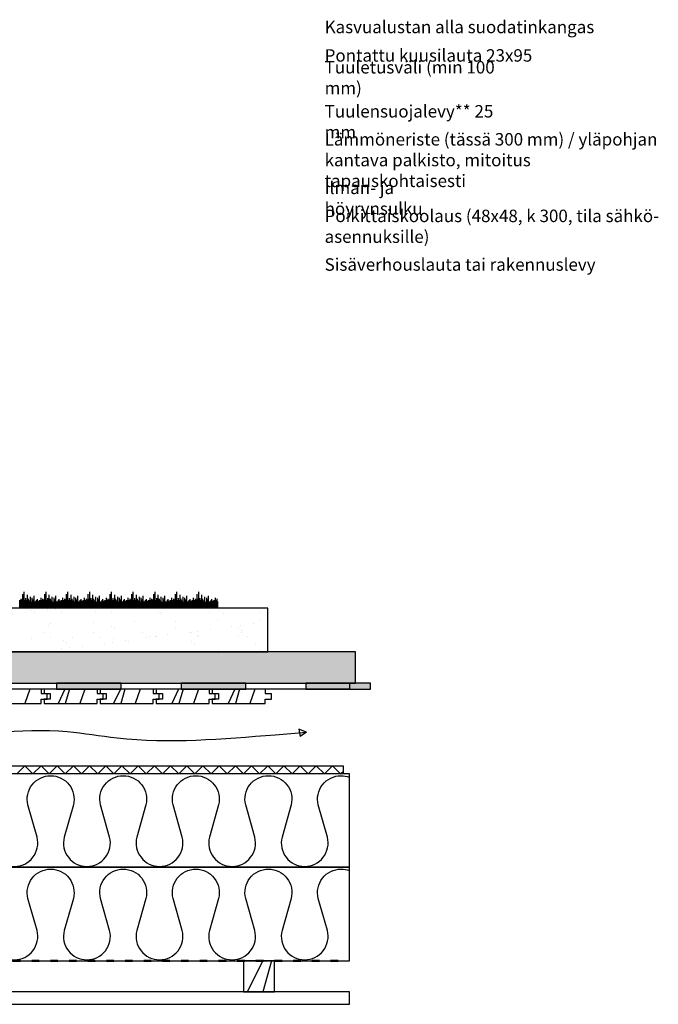
# Model space of a CAD drawing. Units: millimetres. Extents: x -2578 to 5120, y -5877 to 4738.
# Drawn here: x 3573 to 4598, y 506 to 2087 of the extents above; entities that cross this region are included whole.
import ezdxf

# ---------------------------------------------------------------- set-up
doc = ezdxf.new("R2010")
doc.units = ezdxf.units.MM
doc.linetypes.add('ACAD_ISO03W100', pattern=[30, 12, -18])
for name, color, linetype in [('2-kert kermikate', 7, 'Continuous'), ('40mm kevytsora', 7, 'Continuous'), ('asennusväli', 7, 'Continuous'), ('kasvualusta', 7, 'Continuous'), ('pehmeä eriste 2x 150mm', 7, 'Continuous'), ('Ponttilauta', 7, 'Continuous'), ('PT1_OSOITINTEKSTIT', 7, 'Continuous'), ('tuulensuojalevy', 220, 'Continuous')]:
    doc.layers.add(name, color=color, linetype=linetype)
doc.layers.add('höyrysulku', color=7, linetype='ACAD_ISO03W100', lineweight=50)
doc.styles.add('arial', font='arial.ttf')

msp = doc.modelspace()

# ---------------------------------------------------------------- hatches: boundary and pattern name
at = {"layer": '2-kert kermikate'}
h = msp.add_hatch(color=256, dxfattribs=at)
h.dxf.hatch_style = 1
h.paths.add_polyline_path([(2731.9, 1011.6), (2731.9, 1021.6), (2631.9, 1021.6), (2631.9, 1011.6)])
h.paths.add_polyline_path([(2831.9, 1021.6), (2831.9, 1011.6), (2935.8, 1011.6), (2935.8, 1021.6)])
h.paths.add_polyline_path([(3031.9, 1021.6), (3031.9, 1011.6), (3135.8, 1011.6), (3135.8, 1021.6)])
h.paths.add_polyline_path([(3231.9, 1021.6), (3231.9, 1011.6), (3335.8, 1011.6), (3335.8, 1021.6)])
h.paths.add_polyline_path([(3431.9, 1021.6), (3431.9, 1011.6), (3535.8, 1011.6), (3535.8, 1021.6)])
h.paths.add_polyline_path([(3631.9, 1021.6), (3631.9, 1011.6), (3735.8, 1011.6), (3735.8, 1021.6)])
h.paths.add_polyline_path([(3831.9, 1021.6), (3831.9, 1011.6), (3935.8, 1011.6), (3935.8, 1021.6)])
h.paths.add_polyline_path([(4031.9, 1021.6), (4031.9, 1011.6), (4135.8, 1011.6), (4135.8, 1021.6)])
at = {"layer": 'asennusväli'}
h = msp.add_hatch(dxfattribs=at)
h.set_pattern_fill('GRAVEL', color=256)
h.set_pattern_definition([(228.01279, (2560.1818, 807.0067), (-203.2, -228.6), [3.4172, -338.30484]), (184.96974, (2557.8958, 804.4667), (304.7999999, 25.40000145), [5.86405, -580.5405]), (132.51045, (2552.0538, 803.9587), (254.0000001, -279.3999999), [4.1348, -409.34723]), (267.27369, (2542.1478, 797.6087), (25.40000005, 508), [5.34005, -528.66437]), (292.83365, (2541.8938, 792.2747), (-127, 304.8), [5.23634, -518.39808]), (357.27369, (2543.9258, 787.4487), (-508, 25.40000005), [5.34005, -528.66437]), (37.69424, (2549.2598, 787.1947), (-330.2, -254), [7.06194, -699.13115]), (72.25533, (2554.8478, 791.5127), (177.80000005, 558.8), [6.6672, -660.05257]), (121.429566, (2556.8798, 797.8627), (-203.2, 330.2), [5.35813, -530.45546]), (175.23636, (2554.0858, 802.4347), (279.4, -25.4), [6.11713, -299.73937]), (222.39744, (2547.9898, 802.9427), (-304.8, -279.4), [7.91078, -783.16773]), (138.81407, (2567.2938, 797.3547), (-177.8, 152.4), [2.70005, -267.30566]), (171.46923, (2565.2618, 799.1327), (330.2, -50.7999999), [5.13682, -508.5464]), (225, (2560.182, 799.895), (-1e-14, -25.4), [3.5921, -32.32893]), (203.1986, (2558.4038, 802.9427), (127, 50.8), [1.9344, -191.50622]), (291.8014, (2556.626, 802.1807), (-25.4, 76.2), [2.73566, -134.04753]), (30.96376, (2557.6418, 799.6407), (76.2, 50.8), [4.4432, -143.663]), (161.56505, (2561.452, 801.927), (50.8, -25.4), [3.21287, -77.109]), (16.38954, (2541.8938, 802.1807), (254, 76.2), [4.50088, -445.58827]), (70.34618, (2546.2118, 803.4507), (-101.6, -279.4), [3.776, -373.82216]), (293.1986, (2561.4518, 807.0067), (-50.8, 127), [3.8688, -189.57184]), (343.61046, (2562.9758, 803.4507), (-254, 76.2), [4.50088, -445.58827]), (339.44395, (2541.8938, 786.4327), (-127, 50.8), [4.34035, -212.67734]), (294.77514, (2545.9578, 784.9087), (-127.0000002, 279.4), [3.63672, -360.03593]), (66.8014, (2561.7058, 781.6067), (50.8, 127), [3.8688, -189.57184]), (17.35402, (2563.2298, 785.1627), (-330.2, -101.6), [4.25783, -421.52376]), (69.44395, (2549.2598, 781.6067), (-50.8, -127), [2.17018, -214.84752]), (101.30993, (2560.182, 781.6067), (-25.4, 101.6), [1.29515, -128.21995]), (165.96376, (2559.928, 782.877), (76.2, -25.4), [5.23634, -99.49055]), (186.00901, (2554.8478, 784.1467), (254, 25.4), [4.85267, -480.41365]), (303.69007, (2557.642, 797.355), (-25.4, 50.8), [3.66324, -87.91776]), (353.15723, (2559.6738, 794.3067), (431.8, -50.8), [6.39557, -633.1601]), (60.9454, (2566.0238, 793.5447), (-101.6, -177.8), [2.6151, -258.89392]), (90, (2567.294, 795.83), (-25.4, 25.4), [1.524, -23.876]), (120.25644, (2554.3398, 784.9087), (101.6, -177.8), [3.52867, -349.3394]), (48.01279, (2552.5618, 787.9567), (203.2, 228.6), [6.83443, -334.88762]), (360, (2557.134, 793.037), (25.4, 25.4), [6.604, -18.796]), (325.30485, (2563.7378, 793.0367), (254.0000001, -177.7999999), [4.0161, -397.59317]), (254.0546, (2567.0398, 790.7507), (-25.4, -101.6), [3.6983, -181.2165]), (207.645975, (2566.0238, 787.1947), (-482.6, -254), [6.02145, -596.12464]), (175.42608, (2560.6898, 784.4007), (-330.2, 25.4), [6.3703, -630.65846])])
h.paths.add_polyline_path([(2631.9, 1071.6), (2631.9, 1021.6), (4111.9, 1021.6), (4111.9, 1071.6)])
at = {"layer": 'kasvualusta'}
h = msp.add_hatch(dxfattribs=at)
h.set_pattern_fill('AR-SAND', color=256)
h.set_pattern_definition([(37.5, (2400.894, 781.607), (-1.6, 48.9413), [0, -38.608, 0, -43.18, 0, -41.275]), (7.5, (2400.894, 781.607), (44.9523, 71.6825), [0, -20.828, 0, -34.798, 0, -13.335]), (327.5, (2369.65, 781.607), (79.0992, 0.1437), [0, -12.7, 0, -45.72, 0, -59.69]), (317.5, (2369.65, 781.61), (76.3556, 22.293), [0, -6.35, 0, -29.972, 0, -34.29])])
h.paths.add_polyline_path([(2631.9, 1071.6), (3970.9, 1071.6), (3970.9, 1141.6), (2631.9, 1141.6)])

# ---------------------------------------------------------------- linework, layer by layer
at = {"layer": '2-kert kermikate'}
msp.add_lwpolyline([(2631.9, 1021.6), (4101.9, 1021.6), (4101.9, 1011.6), (2631.9, 1011.6), (2631.9, 781.6), (2631.9, 781.6)], dxfattribs=at)
at = {"layer": '40mm kevytsora'}
msp.add_lwpolyline([(2631.9, 1021.6), (4111.9, 1021.6), (4111.9, 1071.6), (2631.9, 1071.6), (2631.9, 1021.6)], dxfattribs=at)
at = {"layer": 'asennusväli'}
for points in [[(4032.9, 942.6), (4020.9, 947.6), (4022.9, 935.6)], [(4032.9, 942.6), (4022.9, 935.6)], [(3931.9, 575.6), (3931.9, 525.6), (3981.9, 525.6), (3981.9, 575.6), (3931.9, 575.6)], [(3962.9, 575.6), (3937.9, 525.6)], [(3976.9, 575.6), (3962.9, 525.6)], [(2631.9, 525.6), (2631.9, 505.6), (4101.9, 505.6), (4101.9, 525.6), (2631.9, 525.6)]]:
    msp.add_lwpolyline(points, dxfattribs=at)
msp.add_spline([(3420.9, 925.6), (3648.9, 943.6), (3728.9, 933.6), (3982.9, 938.6), (4032.9, 942.6)], degree=3, dxfattribs=at)
at = {"layer": 'höyrysulku'}
msp.add_lwpolyline([(2631.9, 575.6), (4101.9, 575.6)], dxfattribs=at)
at = {"layer": 'kasvualusta'}
for points in [[(3572.9, 1141.6), (3572.9, 1154.6)], [(3574.9, 1141.6), (3574.9, 1156.6)], [(3576.9, 1141.6), (3576.9, 1155.6)], [(3577.8, 1141.6), (3577.8, 1164.3)], [(3578.9, 1141.6), (3578.9, 1156.6)], [(3580.3, 1141.6), (3580.1, 1168.2)], [(3581.9, 1141.6), (3581.9, 1154.6)], [(3582.6, 1141.6), (3582.6, 1157.9)], [(3583.9, 1141.6), (3583.9, 1154.6)], [(3585.5, 1141.6), (3585.2, 1163.1)], [(3586.9, 1141.6), (3586.9, 1156.6)], [(3589.9, 1141.6), (3590, 1160.1)], [(3592.9, 1141.6), (3592.9, 1158.6)], [(3593.9, 1141.6), (3593.9, 1155.6)], [(3595.9, 1141.6), (3595.9, 1161.6)], [(3599.9, 1141.6), (3599.9, 1154.6)], [(3600.9, 1141.6), (3601.1, 1156.3)], [(3604.9, 1141.6), (3604.9, 1154.6)], [(3606.9, 1141.6), (3606.9, 1158.6)], [(3607.9, 1141.6), (3607.9, 1154.6)], [(3609.9, 1141.6), (3609.9, 1156.6)], [(3611.9, 1141.6), (3611.9, 1155.6)], [(3612.8, 1141.6), (3612.8, 1164.3)], [(3613.9, 1141.6), (3613.9, 1156.6)], [(3615.3, 1141.6), (3615.1, 1168.2)], [(3616.9, 1141.6), (3616.9, 1154.6)], [(3617.6, 1141.6), (3617.6, 1157.9)], [(3618.9, 1141.6), (3618.9, 1154.6)], [(3620.5, 1141.6), (3620.2, 1163.1)], [(3621.9, 1141.6), (3621.9, 1156.6)], [(3624.9, 1141.6), (3625, 1160.1)], [(3627.9, 1141.6), (3627.9, 1158.6)], [(3628.9, 1141.6), (3628.9, 1155.6)], [(3630.9, 1141.6), (3630.9, 1161.6)], [(3634.9, 1141.6), (3634.9, 1154.6)], [(3635.9, 1141.6), (3636.1, 1156.3)], [(3639.9, 1141.6), (3639.9, 1154.6)], [(3641.9, 1141.6), (3641.9, 1158.6)], [(3642.9, 1141.6), (3642.9, 1154.6)], [(3644.9, 1141.6), (3644.9, 1156.6)], [(3646.9, 1141.6), (3646.9, 1155.6)], [(3647.8, 1141.6), (3647.8, 1164.3)], [(3648.9, 1141.6), (3648.9, 1156.6)], [(3650.3, 1141.6), (3650.1, 1168.2)], [(3651.9, 1141.6), (3651.9, 1154.6)], [(3652.6, 1141.6), (3652.6, 1157.9)], [(3653.9, 1141.6), (3653.9, 1154.6)], [(3655.5, 1141.6), (3655.2, 1163.1)], [(3656.9, 1141.6), (3656.9, 1156.6)], [(3659.9, 1141.6), (3660, 1160.1)], [(3662.9, 1141.6), (3662.9, 1158.6)], [(3663.9, 1141.6), (3663.9, 1155.6)], [(3665.9, 1141.6), (3665.9, 1161.6)], [(3669.9, 1141.6), (3669.9, 1154.6)], [(3670.9, 1141.6), (3671.1, 1156.3)], [(3674.9, 1141.6), (3674.9, 1154.6)], [(3676.9, 1141.6), (3676.9, 1158.6)], [(3677.9, 1141.6), (3677.9, 1154.6)], [(3679.9, 1141.6), (3679.9, 1156.6)], [(3681.9, 1141.6), (3681.9, 1155.6)], [(3682.8, 1141.6), (3682.8, 1164.3)], [(3683.9, 1141.6), (3683.9, 1156.6)], [(3685.3, 1141.6), (3685.1, 1168.2)], [(3686.9, 1141.6), (3686.9, 1154.6)], [(3687.6, 1141.6), (3687.6, 1157.9)], [(3688.9, 1141.6), (3688.9, 1154.6)], [(3690.5, 1141.6), (3690.2, 1163.1)], [(3691.9, 1141.6), (3691.9, 1156.6)], [(3694.9, 1141.6), (3695, 1160.1)], [(3697.9, 1141.6), (3697.9, 1158.6)], [(3698.9, 1141.6), (3698.9, 1155.6)], [(3700.9, 1141.6), (3700.9, 1161.6)], [(3704.9, 1141.6), (3704.9, 1154.6)], [(3705.9, 1141.6), (3706.1, 1156.3)], [(3709.9, 1141.6), (3709.9, 1154.6)], [(3711.9, 1141.6), (3711.9, 1158.6)], [(3712.9, 1141.6), (3712.9, 1154.6)], [(3714.9, 1141.6), (3714.9, 1156.6)], [(3716.9, 1141.6), (3716.9, 1155.6)], [(3717.8, 1141.6), (3717.8, 1164.3)], [(3718.9, 1141.6), (3718.9, 1156.6)], [(3720.3, 1141.6), (3720.1, 1168.2)], [(3721.9, 1141.6), (3721.9, 1154.6)], [(3722.6, 1141.6), (3722.6, 1157.9)], [(3723.9, 1141.6), (3723.9, 1154.6)], [(3725.5, 1141.6), (3725.2, 1163.1)], [(3726.9, 1141.6), (3726.9, 1156.6)], [(3729.9, 1141.6), (3730, 1160.1)], [(3732.9, 1141.6), (3732.9, 1158.6)], [(3733.9, 1141.6), (3733.9, 1155.6)], [(3735.9, 1141.6), (3735.9, 1161.6)], [(3739.9, 1141.6), (3739.9, 1154.6)], [(3740.9, 1141.6), (3741.1, 1156.3)], [(3744.9, 1141.6), (3744.9, 1154.6)], [(3746.9, 1141.6), (3746.9, 1158.6)], [(3747.9, 1141.6), (3747.9, 1154.6)], [(3749.9, 1141.6), (3749.9, 1156.6)], [(3751.9, 1141.6), (3751.9, 1155.6)], [(3752.8, 1141.6), (3752.8, 1164.3)], [(3753.9, 1141.6), (3753.9, 1156.6)], [(3755.3, 1141.6), (3755.1, 1168.2)], [(3756.9, 1141.6), (3756.9, 1154.6)], [(3757.6, 1141.6), (3757.6, 1157.9)], [(3758.9, 1141.6), (3758.9, 1154.6)], [(3760.5, 1141.6), (3760.2, 1163.1)], [(3761.9, 1141.6), (3761.9, 1156.6)], [(3764.9, 1141.6), (3765, 1160.1)], [(3767.9, 1141.6), (3767.9, 1158.6)], [(3768.9, 1141.6), (3768.9, 1155.6)], [(3770.9, 1141.6), (3770.9, 1161.6)], [(3774.9, 1141.6), (3774.9, 1154.6)], [(3775.9, 1141.6), (3776.1, 1156.3)], [(3779.9, 1141.6), (3779.9, 1154.6)], [(3781.9, 1141.6), (3781.9, 1158.6)], [(3782.9, 1141.6), (3782.9, 1154.6)], [(3784.9, 1141.6), (3784.9, 1156.6)], [(3786.9, 1141.6), (3786.9, 1155.6)], [(3787.8, 1141.6), (3787.8, 1164.3)], [(3788.9, 1141.6), (3788.9, 1156.6)], [(3790.3, 1141.6), (3790.1, 1168.2)], [(3791.9, 1141.6), (3791.9, 1154.6)], [(3792.6, 1141.6), (3792.6, 1157.9)], [(3793.9, 1141.6), (3793.9, 1154.6)], [(3795.5, 1141.6), (3795.2, 1163.1)], [(3796.9, 1141.6), (3796.9, 1156.6)], [(3799.9, 1141.6), (3800, 1160.1)], [(3802.9, 1141.6), (3802.9, 1158.6)], [(3803.9, 1141.6), (3803.9, 1155.6)], [(3805.9, 1141.6), (3805.9, 1161.6)], [(3809.9, 1141.6), (3809.9, 1154.6)], [(3810.9, 1141.6), (3811.1, 1156.3)], [(3814.9, 1141.6), (3814.9, 1154.6)], [(3816.9, 1141.6), (3816.9, 1158.6)], [(3817.9, 1141.6), (3817.9, 1154.6)], [(3819.9, 1141.6), (3819.9, 1156.6)], [(3821.9, 1141.6), (3821.9, 1155.6)], [(3822.8, 1141.6), (3822.8, 1164.3)], [(3823.9, 1141.6), (3823.9, 1156.6)], [(3825.3, 1141.6), (3825.1, 1168.2)], [(3826.9, 1141.6), (3826.9, 1154.6)], [(3827.6, 1141.6), (3827.6, 1157.9)], [(3828.9, 1141.6), (3828.9, 1154.6)], [(3830.5, 1141.6), (3830.2, 1163.1)], [(3831.9, 1141.6), (3831.9, 1156.6)], [(3834.9, 1141.6), (3835, 1160.1)], [(3837.9, 1141.6), (3837.9, 1158.6)], [(3838.9, 1141.6), (3838.9, 1155.6)], [(3840.9, 1141.6), (3840.9, 1161.6)], [(3844.9, 1141.6), (3844.9, 1154.6)], [(3845.9, 1141.6), (3846.1, 1156.3)], [(3849.9, 1141.6), (3849.9, 1154.6)], [(3851.9, 1141.6), (3851.9, 1158.6)], [(3852.9, 1141.6), (3852.9, 1154.6)], [(3854.9, 1141.6), (3854.9, 1156.6)], [(3856.9, 1141.6), (3856.9, 1155.6)], [(3857.8, 1141.6), (3857.8, 1164.3)], [(3858.9, 1141.6), (3858.9, 1156.6)], [(3860.3, 1141.6), (3860.1, 1168.2)], [(3861.9, 1141.6), (3861.9, 1154.6)], [(3862.6, 1141.6), (3862.6, 1157.9)], [(3863.9, 1141.6), (3863.9, 1154.6)], [(3865.5, 1141.6), (3865.2, 1163.1)], [(3866.9, 1141.6), (3866.9, 1156.6)], [(3869.9, 1141.6), (3870, 1160.1)], [(3872.9, 1141.6), (3872.9, 1158.6)], [(3873.9, 1141.6), (3873.9, 1155.6)], [(3875.9, 1141.6), (3875.9, 1161.6)], [(3879.9, 1141.6), (3879.9, 1154.6)], [(3880.9, 1141.6), (3881.1, 1156.3)], [(3884.9, 1141.6), (3884.9, 1154.6)], [(3886.9, 1141.6), (3886.9, 1158.6)], [(3887.9, 1141.6), (3887.9, 1154.6)], [(3889.9, 1141.6), (3889.9, 1156.6)], [(3573.9, 1141.6), (3573.9, 1149.6)], [(3575.9, 1141.6), (3575.9, 1152.6)], [(3588.2, 1141.6), (3588.4, 1154)], [(3591.7, 1141.6), (3591.7, 1151.9)], [(3594.9, 1141.6), (3594.9, 1151.6)], [(3596.9, 1141.6), (3596.9, 1152.6)], [(3598.3, 1141.6), (3598.3, 1149.6)], [(3598.9, 1141.6), (3598.9, 1152.6)], [(3601.9, 1141.6), (3601.9, 1153.6)], [(3602.9, 1141.6), (3602.9, 1148.6)], [(3603.9, 1141.6), (3603.9, 1153.6)], [(3605.9, 1141.6), (3605.9, 1151.6)], [(3608.9, 1141.6), (3608.9, 1149.6)], [(3610.9, 1141.6), (3610.9, 1152.6)], [(3623.2, 1141.6), (3623.4, 1154)], [(3626.7, 1141.6), (3626.7, 1151.9)], [(3629.9, 1141.6), (3629.9, 1151.6)], [(3631.9, 1141.6), (3631.9, 1152.6)], [(3633.3, 1141.6), (3633.3, 1149.6)], [(3633.9, 1141.6), (3633.9, 1152.6)], [(3636.9, 1141.6), (3636.9, 1153.6)], [(3637.9, 1141.6), (3637.9, 1148.6)], [(3638.9, 1141.6), (3638.9, 1153.6)], [(3640.9, 1141.6), (3640.9, 1151.6)], [(3643.9, 1141.6), (3643.9, 1149.6)], [(3645.9, 1141.6), (3645.9, 1152.6)], [(3658.2, 1141.6), (3658.4, 1154)], [(3661.7, 1141.6), (3661.7, 1151.9)], [(3664.9, 1141.6), (3664.9, 1151.6)], [(3666.9, 1141.6), (3666.9, 1152.6)], [(3668.3, 1141.6), (3668.3, 1149.6)], [(3668.9, 1141.6), (3668.9, 1152.6)], [(3671.9, 1141.6), (3671.9, 1153.6)], [(3672.9, 1141.6), (3672.9, 1148.6)], [(3673.9, 1141.6), (3673.9, 1153.6)], [(3675.9, 1141.6), (3675.9, 1151.6)], [(3678.9, 1141.6), (3678.9, 1149.6)], [(3680.9, 1141.6), (3680.9, 1152.6)], [(3693.2, 1141.6), (3693.4, 1154)], [(3696.7, 1141.6), (3696.7, 1151.9)], [(3699.9, 1141.6), (3699.9, 1151.6)], [(3701.9, 1141.6), (3701.9, 1152.6)], [(3703.3, 1141.6), (3703.3, 1149.6)], [(3703.9, 1141.6), (3703.9, 1152.6)], [(3706.9, 1141.6), (3706.9, 1153.6)], [(3707.9, 1141.6), (3707.9, 1148.6)], [(3708.9, 1141.6), (3708.9, 1153.6)], [(3710.9, 1141.6), (3710.9, 1151.6)], [(3713.9, 1141.6), (3713.9, 1149.6)], [(3715.9, 1141.6), (3715.9, 1152.6)], [(3728.2, 1141.6), (3728.4, 1154)], [(3731.7, 1141.6), (3731.7, 1151.9)], [(3734.9, 1141.6), (3734.9, 1151.6)], [(3736.9, 1141.6), (3736.9, 1152.6)], [(3738.3, 1141.6), (3738.3, 1149.6)], [(3738.9, 1141.6), (3738.9, 1152.6)], [(3741.9, 1141.6), (3741.9, 1153.6)], [(3742.9, 1141.6), (3742.9, 1148.6)], [(3743.9, 1141.6), (3743.9, 1153.6)], [(3745.9, 1141.6), (3745.9, 1151.6)], [(3748.9, 1141.6), (3748.9, 1149.6)], [(3750.9, 1141.6), (3750.9, 1152.6)], [(3763.2, 1141.6), (3763.4, 1154)], [(3766.7, 1141.6), (3766.7, 1151.9)], [(3769.9, 1141.6), (3769.9, 1151.6)], [(3771.9, 1141.6), (3771.9, 1152.6)], [(3773.3, 1141.6), (3773.3, 1149.6)], [(3773.9, 1141.6), (3773.9, 1152.6)], [(3776.9, 1141.6), (3776.9, 1153.6)], [(3777.9, 1141.6), (3777.9, 1148.6)], [(3778.9, 1141.6), (3778.9, 1153.6)], [(3780.9, 1141.6), (3780.9, 1151.6)], [(3783.9, 1141.6), (3783.9, 1149.6)], [(3785.9, 1141.6), (3785.9, 1152.6)], [(3798.2, 1141.6), (3798.4, 1154)], [(3801.7, 1141.6), (3801.7, 1151.9)], [(3804.9, 1141.6), (3804.9, 1151.6)], [(3806.9, 1141.6), (3806.9, 1152.6)], [(3808.3, 1141.6), (3808.3, 1149.6)], [(3808.9, 1141.6), (3808.9, 1152.6)], [(3811.9, 1141.6), (3811.9, 1153.6)], [(3812.9, 1141.6), (3812.9, 1148.6)], [(3813.9, 1141.6), (3813.9, 1153.6)], [(3815.9, 1141.6), (3815.9, 1151.6)], [(3818.9, 1141.6), (3818.9, 1149.6)], [(3820.9, 1141.6), (3820.9, 1152.6)], [(3833.2, 1141.6), (3833.4, 1154)], [(3836.7, 1141.6), (3836.7, 1151.9)], [(3839.9, 1141.6), (3839.9, 1151.6)], [(3841.9, 1141.6), (3841.9, 1152.6)], [(3843.3, 1141.6), (3843.3, 1149.6)], [(3843.9, 1141.6), (3843.9, 1152.6)], [(3846.9, 1141.6), (3846.9, 1153.6)], [(3847.9, 1141.6), (3847.9, 1148.6)], [(3848.9, 1141.6), (3848.9, 1153.6)], [(3850.9, 1141.6), (3850.9, 1151.6)], [(3853.9, 1141.6), (3853.9, 1149.6)], [(3855.9, 1141.6), (3855.9, 1152.6)], [(3868.2, 1141.6), (3868.4, 1154)], [(3871.7, 1141.6), (3871.7, 1151.9)], [(3874.9, 1141.6), (3874.9, 1151.6)], [(3876.9, 1141.6), (3876.9, 1152.6)], [(3878.3, 1141.6), (3878.3, 1149.6)], [(3878.9, 1141.6), (3878.9, 1152.6)], [(3881.9, 1141.6), (3881.9, 1153.6)], [(3882.9, 1141.6), (3882.9, 1148.6)], [(3883.9, 1141.6), (3883.9, 1153.6)], [(3885.9, 1141.6), (3885.9, 1151.6)], [(3888.9, 1141.6), (3888.9, 1149.6)], [(3890.9, 1141.6), (3890.9, 1152.6)]]:
    msp.add_lwpolyline(points, dxfattribs=at)
msp.add_lwpolyline([(2631.9, 1071.6), (3970.9, 1071.6), (3970.9, 1141.6), (2631.9, 1141.6)], close=True, dxfattribs=at)
at = {"layer": 'pehmeä eriste 2x 150mm'}
for points in [[(2631.9, 875.6), (2631.9, 725.6), (4101.9, 725.6), (4101.9, 875.6), (2631.9, 875.6)], [(2631.9, 725.6), (2631.9, 575.6), (4101.9, 575.6), (4101.9, 725.6), (2631.9, 725.6)]]:
    msp.add_lwpolyline(points, dxfattribs=at)
for points in [[(3331.1, 727.1, 0.490386), (3367.5, 774.1), (3352.9, 825.8, -0.490386), (3389.3, 872.8, -0.490386), (3425.7, 825.8), (3411.2, 774.1, 0.490386), (3447.6, 727.1, 0.490386), (3484, 774.1), (3469.4, 825.8, -0.490386), (3505.8, 872.8, -0.490386), (3542.3, 825.8), (3527.7, 774.1, 0.490386), (3564.1, 727.1, 0.490386), (3600.5, 774.1), (3585.9, 825.8, -0.490386), (3622.4, 872.8, -0.490386), (3658.8, 825.8), (3644.2, 774.1, 0.490386), (3680.6, 727.1)], [(3680.6, 727.1, 0.490386), (3717, 774.1), (3702.5, 825.8, -0.490386), (3738.9, 872.8, -0.490386), (3775.3, 825.8), (3760.7, 774.1, 0.490386), (3797.2, 727.1, 0.490386), (3833.6, 774.1), (3819, 825.8, -0.490386), (3855.4, 872.8, -0.490386), (3891.8, 825.8), (3877.3, 774.1, 0.490386), (3913.7, 727.1, 0.490386), (3950.1, 774.1), (3935.5, 825.8, -0.490386), (3971.9, 872.8, -0.490386), (4008.4, 825.8), (3993.8, 774.1, 0.490386), (4030.2, 727.1)], [(4030.2, 727.1, 0.490386), (4066.6, 774.1), (4052, 825.8, -0.490386), (4088.5, 872.8, -0.091481), (4101.9, 870.4, -0.091481)], [(3331.1, 577.1, 0.490386), (3367.5, 624.1), (3352.9, 675.8, -0.490386), (3389.3, 722.8, -0.490386), (3425.7, 675.8), (3411.2, 624.1, 0.490386), (3447.6, 577.1, 0.490386), (3484, 624.1), (3469.4, 675.8, -0.490386), (3505.8, 722.8, -0.490386), (3542.3, 675.8), (3527.7, 624.1, 0.490386), (3564.1, 577.1, 0.490386), (3600.5, 624.1), (3585.9, 675.8, -0.490386), (3622.4, 722.8, -0.490386), (3658.8, 675.8), (3644.2, 624.1, 0.490386), (3680.6, 577.1)], [(3680.6, 577.1, 0.490386), (3717, 624.1), (3702.5, 675.8, -0.490386), (3738.9, 722.8, -0.490386), (3775.3, 675.8), (3760.7, 624.1, 0.490386), (3797.2, 577.1, 0.490386), (3833.6, 624.1), (3819, 675.8, -0.490386), (3855.4, 722.8, -0.490386), (3891.8, 675.8), (3877.3, 624.1, 0.490386), (3913.7, 577.1, 0.490386), (3950.1, 624.1), (3935.5, 675.8, -0.490386), (3971.9, 722.8, -0.490386), (4008.4, 675.8), (3993.8, 624.1, 0.490386), (4030.2, 577.1)], [(4030.2, 577.1, 0.490386), (4066.6, 624.1), (4052, 675.8, -0.490386), (4088.5, 722.8, -0.091481), (4101.9, 720.4, -0.091481)]]:
    msp.add_lwpolyline(points, format="xyb", dxfattribs=at)
at = {"layer": 'Ponttilauta'}
for points in [[(3631.9, 1021.6), (3631.9, 1011.6), (3735.8, 1011.6), (3735.8, 1021.6), (3631.9, 1021.6)], [(3831.9, 1021.6), (3831.9, 1011.6), (3935.8, 1011.6), (3935.8, 1021.6), (3831.9, 1021.6)], [(4031.9, 1021.6), (4031.9, 1011.6), (4135.8, 1011.6), (4135.8, 1021.6), (4031.9, 1021.6)], [(3607, 1011.6), (3521.7, 1011.6)], [(3588.7, 1011.6), (3580.7, 988.6)], [(3607, 1011.6), (3607, 1004.6), (3616.7, 1004.6)], [(3611.7, 1011.6), (3611.7, 1004.6)], [(3697, 1011.6), (3611.7, 1011.6)], [(3611.7, 1004.6), (3621.7, 1004.6), (3621.7, 995.6), (3611.7, 995.6)], [(3616.7, 995.6), (3616.7, 1004.6)], [(3645.2, 1011.6), (3634.2, 988.6)], [(3652.5, 1011.6), (3645.9, 988.6)], [(3677.2, 1011.6), (3669.2, 988.6)], [(3697, 1011.6), (3697, 1004.6), (3706.7, 1004.6)], [(3701.7, 1011.6), (3701.7, 1004.6)], [(3787, 1011.6), (3701.7, 1011.6)], [(3701.7, 1004.6), (3711.7, 1004.6), (3711.7, 995.6), (3701.7, 995.6)], [(3706.7, 995.6), (3706.7, 1004.6)], [(3734.3, 1011.6), (3723.3, 988.6)], [(3741.6, 1011.6), (3735.1, 988.6)], [(3766.3, 1011.6), (3758.3, 988.6)], [(3787, 1011.6), (3787, 1004.6), (3796.7, 1004.6)], [(3791.7, 1011.6), (3791.7, 1004.6)], [(3877, 1011.6), (3791.7, 1011.6)], [(3791.7, 1004.6), (3801.7, 1004.6), (3801.7, 995.6), (3791.7, 995.6)], [(3796.7, 995.6), (3796.7, 1004.6)], [(3827.7, 1011.6), (3816.7, 988.6)], [(3835, 1011.6), (3828.4, 988.6)], [(3859.7, 1011.6), (3851.7, 988.6)], [(3877, 1011.6), (3877, 1004.6), (3886.7, 1004.6)], [(3881.7, 1011.6), (3881.7, 1004.6)], [(3967, 1011.6), (3881.7, 1011.6)], [(3881.7, 1004.6), (3891.7, 1004.6), (3891.7, 995.6), (3881.7, 995.6)], [(3886.7, 995.6), (3886.7, 1004.6)], [(3918.3, 1011.6), (3907.2, 988.6)], [(3925.6, 1011.6), (3919, 988.6)], [(3950.2, 1011.6), (3942.3, 988.6)], [(3967, 1011.6), (3967, 1004.6), (3976.7, 1004.6)], [(3976.7, 995.6), (3976.7, 1004.6)], [(3521.7, 988.6), (3607, 988.6)], [(3607, 988.6), (3607, 995.6), (3616.7, 995.6)], [(3611.7, 995.6), (3611.7, 988.6), (3611.7, 988.6)], [(3611.7, 988.6), (3697, 988.6)], [(3697, 988.6), (3697, 995.6), (3706.7, 995.6)], [(3701.7, 995.6), (3701.7, 988.6), (3701.7, 988.6)], [(3701.7, 988.6), (3787, 988.6)], [(3787, 988.6), (3787, 995.6), (3796.7, 995.6)], [(3791.7, 995.6), (3791.7, 988.6), (3791.7, 988.6)], [(3791.7, 988.6), (3877, 988.6)], [(3877, 988.6), (3877, 995.6), (3886.7, 995.6)], [(3881.7, 995.6), (3881.7, 988.6), (3881.7, 988.6)], [(3881.7, 988.6), (3967, 988.6)], [(3967, 988.6), (3967, 995.6), (3976.7, 995.6)]]:
    msp.add_lwpolyline(points, dxfattribs=at)
at = {"layer": 'tuulensuojalevy'}
for points in [[(2631.9, 888.6), (4091.9, 888.6), (4091.9, 875.6), (2631.9, 875.6)], [(3567.9, 875.6), (3580.9, 888.6), (3593.9, 875.6)], [(3593.9, 875.6), (3606.9, 888.6), (3619.9, 875.6)], [(3619.9, 875.6), (3632.9, 888.6), (3645.9, 875.6)], [(3645.9, 875.6), (3658.9, 888.6), (3671.9, 875.6)], [(3671.9, 875.6), (3684.9, 888.6), (3697.9, 875.6)], [(3697.9, 875.6), (3710.9, 888.6), (3723.9, 875.6)], [(3723.9, 875.6), (3736.9, 888.6), (3749.9, 875.6)], [(3749.9, 875.6), (3762.9, 888.6), (3775.9, 875.6)], [(3775.9, 875.6), (3788.9, 888.6), (3801.9, 875.6)], [(3801.9, 875.6), (3814.9, 888.6), (3827.9, 875.6)], [(3827.9, 875.6), (3840.9, 888.6), (3853.9, 875.6)], [(3853.9, 875.6), (3866.9, 888.6), (3879.9, 875.6)], [(3879.9, 875.6), (3892.9, 888.6), (3905.9, 875.6)], [(3905.9, 875.6), (3918.9, 888.6), (3931.9, 875.6)], [(3931.9, 875.6), (3944.9, 888.6), (3957.9, 875.6)], [(3957.9, 875.6), (3970.9, 888.6), (3983.9, 875.6)], [(3983.9, 875.6), (3996.9, 888.6), (4009.9, 875.6)], [(4009.9, 875.6), (4022.9, 888.6), (4035.9, 875.6)], [(4035.9, 875.6), (4048.9, 888.6), (4061.9, 875.6)], [(4061.9, 875.6), (4074.9, 888.6), (4087.9, 875.6)], [(4087.9, 875.6), (4091.9, 879.6)]]:
    msp.add_lwpolyline(points, dxfattribs=at)

# ---------------------------------------------------------------- texts
at = {"layer": 'PT1_OSOITINTEKSTIT', "char_height": 20, "style": 'arial'}
for s, insert, width, attachment_point in [('Kasvualustan alla suodatinkangas', (4062.2, 2085.2), 496, 1), ('Pontattu kuusilauta 23x95', (4062.2, 2039.5), 368, 1), ('{Tuuletusväli (min 100 mm)}', (4062.2, 1960.9), 338.4, 7), ('{Tuulensuojalevy** 25 mm}', (4062.2, 1949.8), 326.4, 1), ('{Lämmöneriste (tässä 300 mm) / yläpohjan\\Pkantava palkisto, mitoitus tapauskohtaisesti}', (4062.2, 1904.8), 551.4, 1), ('{Ilman- ja höyrynsulku}', (4062.2, 1826.8), 270, 1), ('{Poikittaiskoolaus (48x48, k 300, tila sähkö-\\Pasennuksille)}', (4062.2, 1781.8), 543, 1), ('{Sisäverhouslauta tai rakennuslevy}', (4062.2, 1703.7), 543, 1)]:
    msp.add_mtext(s, dxfattribs=dict(at, insert=insert, width=width, attachment_point=attachment_point))

doc.saveas('drawing.dxf')
